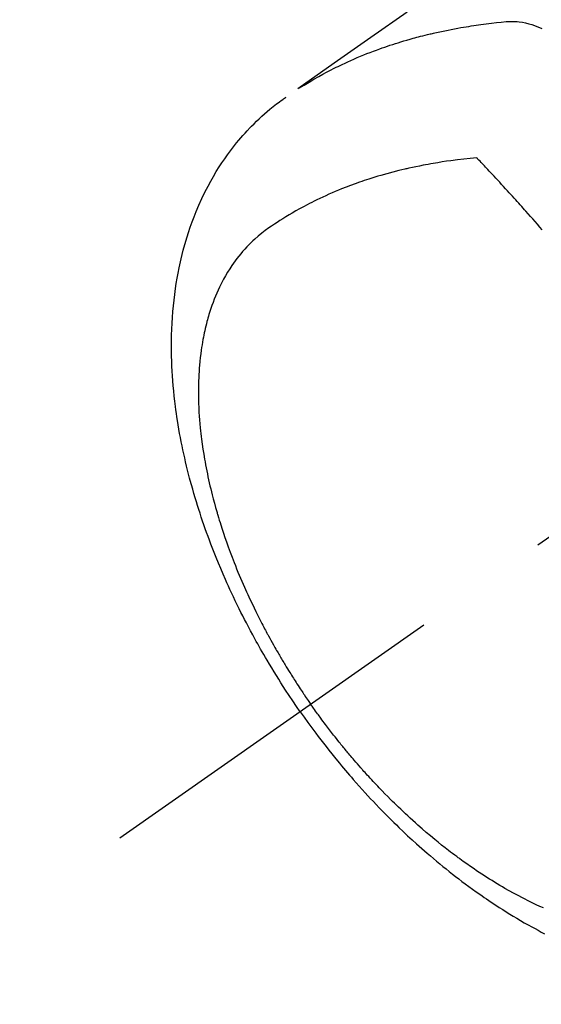
# Model space of a CAD drawing. Extents: x 0 to 26473, y -11045 to -2175.
# Drawn here: x 17093 to 17117, y -4258 to -4214 of the extents above; entities that cross this region are included whole.
import ezdxf

# ---------------------------------------------------------------- set-up
doc = ezdxf.new("R2010")
doc.units = 0
doc.header["$LTSCALE"] = 50
doc.header["$MEASUREMENT"] = 0
doc.linetypes.add('CENTER2', pattern=[1.125, 0.75, -0.125, 0.125, -0.125])
doc.linetypes.add('HIDDEN', pattern=[0.375, 0.25, -0.125])
doc.layers.get('0').update_dxf_attribs({"linetype": 'CONTINUOUS'})
doc.layers.get('DEFPOINTS').update_dxf_attribs({"color": 146, "linetype": 'CONTINUOUS'})
for name, color, linetype in [('150-機器', 8, 'CONTINUOUS'), ('160-文字', 254, 'CONTINUOUS'), ('166-寸法B', 11, 'CONTINUOUS')]:
    doc.layers.add(name, color=color, linetype=linetype)
doc.styles.add('KH001', font='txt')
doc.dimstyles.new('KH1xx030', dxfattribs={"dimscale": 30, "dimtxt": 2, "dimasz": 0.6, "dimexe": 0.3, "dimexo": 1.2, "dimgap": 0.5, "dimtad": 3, "dimdec": 1, "dimdsep": 46, "dimlunit": 6, "dimtxsty": 'KH001', "dimblk": 'DOT', "dimcen": 1, "dimdle": 1, "dimclrd": 256, "dimclre": 256, "dimclrt": 256, "dimadec": 0, "dimazin": 0, "dimtfac": 1, "dimtdec": 1, "dimtix": 1, "dimtmove": 2, "dimatfit": 3, "dimldrblk": 'CLOSEDBLANK', "dimfxl": 1, "dimtolj": 1, "dimtzin": 0, "dimlwd": -1, "dimlwe": -1, "dimarcsym": 0})

# ---------------------------------------------------------------- blocks, each defined once
blk = doc.blocks.new('F402_H')
at = {"layer": '150-機器', "color": 13, "linetype": 'CENTER2'}
blk.add_line((0, 0), (-244.018, -170.863), dxfattribs=at)
at = {"layer": '150-機器', "color": 13, "linetype": 'HIDDEN'}
for points in [[(-231.129, -133.837), (-232.764, -134.982), (-234.399, -136.126), (-236.034, -137.269)], [(-235.962, -137.238), (-235.746, -137.105), (-235.528, -136.974), (-235.31, -136.845), (-235.09, -136.719), (-234.919, -136.624), (-234.746, -136.532), (-234.572, -136.442), (-234.397, -136.353), (-234.311, -136.31), (-234.224, -136.268), (-234.137, -136.225), (-234.05, -136.184), (-233.917, -136.122), (-233.784, -136.061), (-233.65, -136.001), (-233.516, -135.942), (-233.371, -135.879), (-233.225, -135.818), (-233.079, -135.758), (-232.932, -135.699), (-232.789, -135.644), (-232.647, -135.589), (-232.504, -135.536), (-232.36, -135.484), (-232.246, -135.444), (-232.132, -135.404), (-232.018, -135.365), (-231.903, -135.326), (-231.78, -135.286), (-231.657, -135.246), (-231.534, -135.208), (-231.41, -135.17), (-231.274, -135.129), (-231.138, -135.089), (-231.002, -135.05), (-230.865, -135.012), (-230.782, -134.989), (-230.698, -134.967), (-230.615, -134.945), (-230.531, -134.923), (-230.425, -134.896), (-230.318, -134.869), (-230.212, -134.843), (-230.105, -134.817), (-230.053, -134.805), (-230.001, -134.793), (-229.949, -134.781), (-229.897, -134.769), (-229.747, -134.736), (-229.597, -134.703), (-229.447, -134.672), (-229.296, -134.642), (-229.152, -134.613), (-229.007, -134.586), (-228.862, -134.559), (-228.717, -134.534), (-228.601, -134.514), (-228.485, -134.495), (-228.369, -134.477), (-228.253, -134.459), (-228.148, -134.443), (-228.042, -134.428), (-227.937, -134.412), (-227.832, -134.398), (-227.709, -134.382), (-227.587, -134.367), (-227.464, -134.352), (-227.342, -134.336), (-227.127, -134.308), (-226.912, -134.282), (-226.697, -134.263), (-226.482, -134.253), (-226.387, -134.254), (-226.292, -134.258), (-226.197, -134.265), (-226.103, -134.274), (-225.96, -134.296), (-225.819, -134.324), (-225.679, -134.359), (-225.54, -134.4), (-225.425, -134.438), (-225.312, -134.479), (-225.2, -134.524), (-225.09, -134.572)], [(-235.921, -165.194), (-236.088, -164.951), (-236.254, -164.708), (-236.419, -164.464), (-236.581, -164.219), (-236.686, -164.058), (-236.789, -163.897), (-236.892, -163.735), (-236.994, -163.572), (-237.1, -163.399), (-237.206, -163.226), (-237.311, -163.052), (-237.415, -162.878), (-237.488, -162.754), (-237.56, -162.631), (-237.632, -162.507), (-237.703, -162.383), (-237.768, -162.269), (-237.832, -162.155), (-237.896, -162.04), (-237.959, -161.925), (-238.056, -161.748), (-238.152, -161.571), (-238.246, -161.393), (-238.34, -161.214), (-238.422, -161.057), (-238.503, -160.899), (-238.583, -160.741), (-238.662, -160.583), (-238.75, -160.403), (-238.838, -160.223), (-238.924, -160.042), (-239.009, -159.861), (-239.078, -159.712), (-239.146, -159.563), (-239.213, -159.414), (-239.28, -159.264), (-239.387, -159.019), (-239.492, -158.773), (-239.595, -158.527), (-239.697, -158.279), (-239.757, -158.129), (-239.816, -157.979), (-239.875, -157.828), (-239.933, -157.677), (-239.998, -157.506), (-240.061, -157.334), (-240.124, -157.161), (-240.185, -156.988), (-240.245, -156.817), (-240.304, -156.644), (-240.363, -156.472), (-240.42, -156.299), (-240.475, -156.127), (-240.53, -155.955), (-240.583, -155.783), (-240.635, -155.61), (-240.693, -155.417), (-240.748, -155.223), (-240.803, -155.029), (-240.855, -154.835), (-240.887, -154.717), (-240.917, -154.599), (-240.948, -154.48), (-240.977, -154.362), (-241.022, -154.18), (-241.065, -153.998), (-241.107, -153.815), (-241.148, -153.633), (-241.187, -153.451), (-241.225, -153.27), (-241.262, -153.089), (-241.297, -152.907), (-241.333, -152.716), (-241.366, -152.524), (-241.399, -152.333), (-241.429, -152.141), (-241.454, -151.982), (-241.477, -151.823), (-241.499, -151.664), (-241.52, -151.505), (-241.549, -151.275), (-241.575, -151.044), (-241.599, -150.812), (-241.621, -150.581), (-241.638, -150.362), (-241.654, -150.144), (-241.667, -149.925), (-241.678, -149.706), (-241.684, -149.572), (-241.689, -149.437), (-241.693, -149.303), (-241.696, -149.169), (-241.699, -148.954), (-241.699, -148.739), (-241.697, -148.525), (-241.693, -148.31), (-241.684, -148.047), (-241.672, -147.784), (-241.656, -147.522), (-241.636, -147.26), (-241.613, -147.002), (-241.586, -146.744), (-241.555, -146.487), (-241.52, -146.23), (-241.484, -145.996), (-241.445, -145.762), (-241.402, -145.53), (-241.356, -145.298), (-241.267, -144.898), (-241.169, -144.502), (-241.059, -144.108), (-240.938, -143.717), (-240.858, -143.479), (-240.774, -143.243), (-240.685, -143.009), (-240.592, -142.776), (-240.469, -142.485), (-240.339, -142.197), (-240.201, -141.913), (-240.057, -141.632), (-239.938, -141.414), (-239.815, -141.198), (-239.688, -140.986), (-239.556, -140.776), (-239.436, -140.592), (-239.313, -140.412), (-239.186, -140.233), (-239.057, -140.057), (-238.965, -139.936), (-238.871, -139.817), (-238.776, -139.699), (-238.679, -139.582), (-238.586, -139.473), (-238.492, -139.366), (-238.397, -139.26), (-238.3, -139.155), (-238.281, -139.134), (-238.262, -139.114), (-238.242, -139.093), (-238.223, -139.073), (-238.111, -138.956), (-237.997, -138.842), (-237.882, -138.728), (-237.766, -138.616), (-237.648, -138.506), (-237.528, -138.398), (-237.407, -138.292), (-237.284, -138.189), (-237.21, -138.128), (-237.136, -138.069), (-237.061, -138.011), (-236.986, -137.953), (-236.917, -137.902), (-236.849, -137.852), (-236.779, -137.802), (-236.71, -137.753), (-236.671, -137.726), (-236.632, -137.699), (-236.593, -137.672), (-236.553, -137.646)], [(-228.012, -140.367), (-228.301, -140.397), (-228.589, -140.428), (-228.877, -140.461), (-229.165, -140.497), (-229.364, -140.525), (-229.563, -140.555), (-229.761, -140.587), (-229.959, -140.62), (-230.074, -140.64), (-230.188, -140.661), (-230.302, -140.682), (-230.416, -140.704), (-230.577, -140.735), (-230.738, -140.768), (-230.898, -140.802), (-231.058, -140.837), (-231.101, -140.847), (-231.144, -140.856), (-231.187, -140.866), (-231.23, -140.876), (-231.5, -140.942), (-231.769, -141.01), (-232.037, -141.081), (-232.304, -141.156), (-232.441, -141.196), (-232.577, -141.237), (-232.713, -141.279), (-232.848, -141.322), (-232.952, -141.356), (-233.056, -141.391), (-233.16, -141.426), (-233.264, -141.462), (-233.468, -141.534), (-233.671, -141.609), (-233.873, -141.685), (-234.075, -141.764), (-234.216, -141.822), (-234.357, -141.881), (-234.497, -141.941), (-234.637, -142.002), (-234.775, -142.064), (-234.913, -142.127), (-235.05, -142.191), (-235.186, -142.257), (-235.294, -142.309), (-235.401, -142.363), (-235.508, -142.417), (-235.615, -142.472), (-235.785, -142.563), (-235.954, -142.655), (-236.123, -142.749), (-236.29, -142.845), (-236.429, -142.928), (-236.567, -143.011), (-236.705, -143.097), (-236.841, -143.183), (-236.964, -143.262), (-237.086, -143.342), (-237.207, -143.424), (-237.327, -143.507), (-237.491, -143.625), (-237.652, -143.748), (-237.809, -143.876), (-237.962, -144.008), (-238.055, -144.093), (-238.147, -144.18), (-238.236, -144.27), (-238.324, -144.361), (-238.416, -144.461), (-238.507, -144.564), (-238.595, -144.668), (-238.682, -144.775), (-238.762, -144.877), (-238.84, -144.981), (-238.916, -145.086), (-238.989, -145.192), (-239.089, -145.342), (-239.184, -145.495), (-239.275, -145.65), (-239.363, -145.807), (-239.427, -145.927), (-239.488, -146.048), (-239.548, -146.17), (-239.605, -146.293), (-239.666, -146.43), (-239.725, -146.567), (-239.78, -146.706), (-239.834, -146.845), (-239.883, -146.98), (-239.93, -147.115), (-239.974, -147.252), (-240.017, -147.389), (-240.041, -147.469), (-240.064, -147.549), (-240.087, -147.629), (-240.109, -147.71), (-240.135, -147.812), (-240.161, -147.916), (-240.186, -148.019), (-240.209, -148.122), (-240.23, -148.218), (-240.25, -148.313), (-240.269, -148.408), (-240.287, -148.504), (-240.308, -148.624), (-240.328, -148.743), (-240.347, -148.863), (-240.365, -148.984), (-240.387, -149.152), (-240.408, -149.32), (-240.426, -149.489), (-240.442, -149.658), (-240.453, -149.797), (-240.462, -149.937), (-240.471, -150.076), (-240.477, -150.216), (-240.483, -150.37), (-240.488, -150.525), (-240.49, -150.679), (-240.491, -150.834), (-240.491, -150.98), (-240.489, -151.126), (-240.486, -151.273), (-240.481, -151.419), (-240.478, -151.505), (-240.474, -151.592), (-240.47, -151.679), (-240.465, -151.765), (-240.454, -151.941), (-240.441, -152.117), (-240.426, -152.293), (-240.409, -152.469), (-240.396, -152.597), (-240.382, -152.725), (-240.367, -152.853), (-240.351, -152.981), (-240.322, -153.203), (-240.29, -153.424), (-240.255, -153.645), (-240.218, -153.866), (-240.194, -153.998), (-240.17, -154.13), (-240.145, -154.262), (-240.119, -154.394), (-240.091, -154.527), (-240.063, -154.66), (-240.034, -154.793), (-240.004, -154.926), (-239.973, -155.061), (-239.941, -155.195), (-239.908, -155.329), (-239.875, -155.464), (-239.826, -155.654), (-239.775, -155.844), (-239.723, -156.033), (-239.669, -156.222), (-239.657, -156.263), (-239.645, -156.303), (-239.633, -156.344), (-239.62, -156.385), (-239.587, -156.494), (-239.554, -156.603), (-239.521, -156.712), (-239.487, -156.821), (-239.426, -157.009), (-239.365, -157.196), (-239.301, -157.383), (-239.236, -157.57), (-239.153, -157.803), (-239.068, -158.035), (-238.98, -158.267), (-238.891, -158.498), (-238.834, -158.642), (-238.776, -158.786), (-238.717, -158.929), (-238.658, -159.073), (-238.602, -159.205), (-238.545, -159.338), (-238.487, -159.471), (-238.429, -159.603), (-238.38, -159.713), (-238.33, -159.824), (-238.28, -159.935), (-238.229, -160.045), (-238.152, -160.21), (-238.073, -160.375), (-237.994, -160.54), (-237.913, -160.704), (-237.87, -160.792), (-237.826, -160.88), (-237.782, -160.968), (-237.738, -161.056), (-237.693, -161.143), (-237.648, -161.231), (-237.603, -161.318), (-237.557, -161.406), (-237.523, -161.471), (-237.488, -161.537), (-237.453, -161.602), (-237.418, -161.667), (-237.401, -161.699), (-237.384, -161.73), (-237.367, -161.762), (-237.35, -161.793), (-237.295, -161.892), (-237.241, -161.991), (-237.186, -162.09), (-237.131, -162.188), (-237.094, -162.253), (-237.058, -162.318), (-237.021, -162.383), (-236.983, -162.448), (-236.952, -162.501), (-236.921, -162.555), (-236.89, -162.609), (-236.859, -162.662), (-236.827, -162.716), (-236.796, -162.77), (-236.764, -162.824), (-236.733, -162.877), (-236.701, -162.931), (-236.668, -162.984), (-236.636, -163.038), (-236.604, -163.091), (-236.552, -163.177), (-236.499, -163.262), (-236.447, -163.347), (-236.394, -163.432), (-236.354, -163.495), (-236.314, -163.559), (-236.274, -163.622), (-236.234, -163.686), (-236.193, -163.749), (-236.153, -163.812), (-236.112, -163.875), (-236.071, -163.938), (-236.023, -164.012), (-235.975, -164.085), (-235.927, -164.158), (-235.879, -164.231), (-235.844, -164.283), (-235.809, -164.335), (-235.774, -164.387), (-235.739, -164.439), (-235.697, -164.501), (-235.655, -164.564), (-235.612, -164.626), (-235.57, -164.688), (-235.539, -164.732), (-235.509, -164.775), (-235.478, -164.819), (-235.448, -164.862)], [(-225.073, -143.591), (-225.18, -143.469), (-225.287, -143.347), (-225.394, -143.225), (-225.496, -143.109), (-225.598, -142.994), (-225.701, -142.878), (-225.804, -142.763), (-225.867, -142.692), (-225.93, -142.621), (-225.994, -142.549), (-226.058, -142.478), (-226.126, -142.402), (-226.195, -142.326), (-226.264, -142.25), (-226.333, -142.174), (-226.406, -142.093), (-226.48, -142.012), (-226.554, -141.932), (-226.627, -141.851), (-226.716, -141.754), (-226.804, -141.657), (-226.893, -141.561), (-226.982, -141.465), (-227.066, -141.374), (-227.15, -141.283), (-227.234, -141.193), (-227.318, -141.102), (-227.382, -141.034), (-227.446, -140.965), (-227.511, -140.896), (-227.575, -140.828), (-227.62, -140.781), (-227.664, -140.733), (-227.709, -140.686), (-227.754, -140.639), (-227.808, -140.581), (-227.863, -140.523), (-227.917, -140.466), (-227.972, -140.408), (-227.982, -140.398), (-227.992, -140.388), (-228.002, -140.377), (-228.012, -140.367)], [(-225.018, -173.986), (-225.179, -173.913), (-225.339, -173.839), (-225.499, -173.763), (-225.615, -173.707), (-225.73, -173.65), (-225.846, -173.593), (-225.96, -173.534), (-226.158, -173.43), (-226.355, -173.325), (-226.551, -173.216), (-226.746, -173.106), (-226.862, -173.039), (-226.978, -172.971), (-227.093, -172.902), (-227.208, -172.832), (-227.324, -172.761), (-227.439, -172.689), (-227.554, -172.616), (-227.669, -172.542), (-227.785, -172.467), (-227.9, -172.391), (-228.015, -172.314), (-228.13, -172.237), (-228.292, -172.126), (-228.453, -172.014), (-228.613, -171.9), (-228.772, -171.784), (-228.806, -171.759), (-228.84, -171.734), (-228.875, -171.708), (-228.909, -171.683), (-229, -171.614), (-229.091, -171.546), (-229.182, -171.477), (-229.273, -171.408), (-229.429, -171.287), (-229.584, -171.165), (-229.738, -171.041), (-229.891, -170.917), (-230.081, -170.759), (-230.271, -170.599), (-230.458, -170.438), (-230.645, -170.275), (-230.761, -170.172), (-230.876, -170.068), (-230.991, -169.964), (-231.105, -169.859), (-231.211, -169.761), (-231.316, -169.662), (-231.421, -169.562), (-231.525, -169.463), (-231.612, -169.378), (-231.699, -169.294), (-231.786, -169.209), (-231.872, -169.124), (-232.001, -168.994), (-232.129, -168.864), (-232.257, -168.733), (-232.384, -168.602), (-232.451, -168.531), (-232.519, -168.459), (-232.587, -168.388), (-232.654, -168.316), (-232.721, -168.244), (-232.788, -168.172), (-232.855, -168.1), (-232.921, -168.027), (-232.971, -167.972), (-233.02, -167.917), (-233.07, -167.862), (-233.119, -167.807), (-233.143, -167.78), (-233.167, -167.753), (-233.191, -167.726), (-233.214, -167.699), (-233.289, -167.614), (-233.363, -167.529), (-233.437, -167.444), (-233.511, -167.359), (-233.559, -167.302), (-233.608, -167.245), (-233.656, -167.188), (-233.704, -167.131), (-233.744, -167.084), (-233.784, -167.036), (-233.823, -166.988), (-233.863, -166.941), (-233.903, -166.893), (-233.943, -166.845), (-233.982, -166.797), (-234.022, -166.749), (-234.061, -166.7), (-234.101, -166.652), (-234.14, -166.603), (-234.179, -166.554), (-234.241, -166.476), (-234.303, -166.398), (-234.365, -166.32), (-234.427, -166.241), (-234.473, -166.182), (-234.519, -166.122), (-234.565, -166.063), (-234.611, -166.003), (-234.656, -165.944), (-234.702, -165.884), (-234.747, -165.824), (-234.793, -165.764), (-234.845, -165.694), (-234.898, -165.624), (-234.95, -165.554), (-235.002, -165.483), (-235.039, -165.433), (-235.076, -165.382), (-235.113, -165.332), (-235.149, -165.281), (-235.194, -165.22), (-235.238, -165.159), (-235.282, -165.098), (-235.325, -165.036), (-235.356, -164.993), (-235.387, -164.949), (-235.417, -164.906), (-235.448, -164.862)], [(-235.921, -165.194), (-235.75, -165.434), (-235.578, -165.673), (-235.405, -165.911), (-235.23, -166.148), (-235.115, -166.301), (-234.999, -166.453), (-234.882, -166.605), (-234.764, -166.756), (-234.638, -166.916), (-234.512, -167.075), (-234.384, -167.233), (-234.256, -167.39), (-234.165, -167.501), (-234.073, -167.611), (-233.982, -167.721), (-233.889, -167.83), (-233.804, -167.93), (-233.719, -168.029), (-233.633, -168.128), (-233.547, -168.227), (-233.414, -168.378), (-233.28, -168.529), (-233.145, -168.679), (-233.009, -168.828), (-232.889, -168.959), (-232.769, -169.089), (-232.647, -169.218), (-232.525, -169.347), (-232.387, -169.491), (-232.248, -169.635), (-232.107, -169.777), (-231.966, -169.919), (-231.85, -170.035), (-231.733, -170.15), (-231.616, -170.264), (-231.498, -170.378), (-231.304, -170.562), (-231.109, -170.745), (-230.913, -170.927), (-230.715, -171.107), (-230.594, -171.215), (-230.474, -171.322), (-230.352, -171.428), (-230.23, -171.534), (-230.091, -171.654), (-229.951, -171.772), (-229.81, -171.89), (-229.669, -172.007), (-229.528, -172.122), (-229.386, -172.237), (-229.244, -172.35), (-229.101, -172.463), (-228.959, -172.574), (-228.816, -172.684), (-228.672, -172.793), (-228.528, -172.902), (-228.366, -173.021), (-228.203, -173.14), (-228.039, -173.257), (-227.875, -173.373), (-227.774, -173.443), (-227.674, -173.513), (-227.573, -173.582), (-227.472, -173.65), (-227.316, -173.754), (-227.16, -173.857), (-227.003, -173.959), (-226.845, -174.06), (-226.688, -174.159), (-226.531, -174.256), (-226.373, -174.353), (-226.214, -174.448), (-226.046, -174.547), (-225.878, -174.644), (-225.709, -174.74), (-225.539, -174.834), (-225.398, -174.911), (-225.257, -174.987), (-225.115, -175.063), (-224.973, -175.137)]]:
    blk.add_lwpolyline(points, dxfattribs=at)
blk = doc.blocks.new('_Dot')
at = {"color": 0, "linetype": 'ByBlock', "lineweight": -2}
blk.add_line((-0.5, 0), (-1, 0), dxfattribs=at)
at = {"color": 0, "linetype": 'ByBlock', "const_width": 0.5}
blk.add_lwpolyline([(-0.25, 0, 1), (0.25, 0, 1)], format="xyb", close=True, dxfattribs=at)
blk = doc.blocks.new('*D118')
at = {"layer": '166-寸法B', "transparency": 16777216}
for p, q in [((17155.727, -3760.058), (17011.582, -3760.058)), ((17020.582, -3778.058), (17020.582, -4267.058)), ((17173.326, -4285.058), (17011.582, -4285.058))]:
    blk.add_line(p, q, dxfattribs=at)
at = {"layer": 'DEFPOINTS', "color": 0, "transparency": 16777216}
for p in [(17191.727, -3760.058), (17020.582, -4285.058), (17209.326, -4285.058)]:
    blk.add_point(p, dxfattribs=at)
at = {"layer": '166-寸法B', "transparency": 16777216, "xscale": 18, "yscale": 18, "zscale": 18}
for p, rotation in [((17020.582, -3760.058), 90), ((17020.582, -4285.058), 270)]:
    blk.add_blockref('_Dot', p, dxfattribs=dict(at, rotation=rotation))
at = {"layer": '166-寸法B', "transparency": 16777216, "insert": (16971.984, -3893.842), "char_height": 60, "attachment_point": 5, "rotation": 90, "style": 'KH001'}
blk.add_mtext('\\A1;525', dxfattribs=at)
blk = doc.blocks.new('_ClosedBlank')
at = {"color": 0, "linetype": 'ByBlock', "lineweight": -2}
for p, q in [((-1, 0.1667), (0, 0)), ((-1, 0.1667), (-1, -0.1667)), ((0, 0), (-1, -0.1667))]:
    blk.add_line(p, q, dxfattribs=at)

msp = doc.modelspace()

# ---------------------------------------------------------------- block references
at = {"layer": '150-機器'}
msp.add_blockref('F402_H', (17341.719, -4079.866), dxfattribs=at)

# ---------------------------------------------------------------- dimensions: what is measured, and where the dimension line sits
at = {"layer": '166-寸法B'}
dim = msp.add_linear_dim(base=(17020.582, -4285.058), p1=(17191.727, -3760.058), p2=(17209.326, -4285.058), angle=90, dimstyle='KH1xx030', dxfattribs=at)
dim.commit()
dim.dimension.update_dxf_attribs({"geometry": '*D118', "text_midpoint": (16971.984, -3893.842), "dimtype": 128})

# ---------------------------------------------------------------- leaders
at = {"layer": '160-文字', "annotation_type": 0, "has_hookline": 1, "hookline_direction": 0}
for points, text_width in [([(16511.622, -4052.436), (16884.979, -5929.532), (16902.979, -5929.532)], 1240.203), ([(16789.951, -4056.92), (17086.191, -5679.625), (17104.191, -5679.625)], 1630.051)]:
    msp.add_leader(points, dimstyle='KH1xx030', override={"dimgap": 0.5, "dimtad": 1}, dxfattribs=dict(at, text_width=text_width))

doc.saveas('drawing.dxf')
